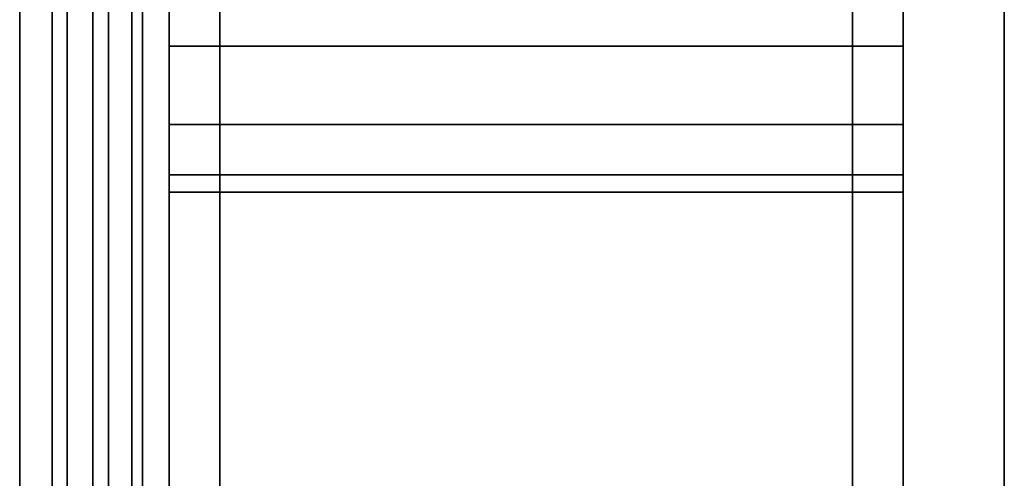
# Model space of a CAD drawing. Extents: x -305 to 545, y -325 to 230.
# Drawn here: x 506 to 545, y 28 to 46 of the extents above; entities that cross this region are included whole.
import ezdxf

# ---------------------------------------------------------------- set-up
doc = ezdxf.new("R2010")
doc.units = 0
doc.header["$MEASUREMENT"] = 0
doc.layers.add('$TD_AUDIT_GENERATED_(27)', color=7, linetype='Continuous')

# ---------------------------------------------------------------- blocks, each defined once
blk = doc.blocks.new('Block_Picture__5082')
at = {"layer": '$TD_AUDIT_GENERATED_(27)', "color": 9}
for points in [[(514, 0, -230), (512, 0, -228), (512, 70.456, -216.841), (514, 71.074, -218.743)], [(514, 71.074, 218.743), (512, 70.456, 216.841), (512, 0, 228), (514, 0, 230)], [(539, 0, -230), (514, 0, -230), (514, 71.074, -218.743), (539, 71.074, -218.743)], [(539, 71.074, 218.743), (514, 71.074, 218.743), (514, 0, 230), (539, 0, 230)], [(541, 0, -228), (539, 0, -230), (539, 71.074, -218.743), (541, 70.456, -216.841)], [(541, 70.456, 216.841), (539, 71.074, 218.743), (539, 0, 230), (541, 0, 228)], [(545, 0, -185), (541, 0, -189), (541, 58.404, -179.75), (545, 57.168, -175.945)], [(545, 57.168, 175.945), (541, 58.404, 179.75), (541, 0, 189), (545, 0, 185)], [(512, 0, 182), (512, 56.241, 173.092), (510.952, 55.504, 170.824), (510.952, 0, 179.615)], [(512, 56.241, -173.092), (512, 0, -182), (510.952, 0, -179.615), (510.952, 55.504, -170.824)], [(512, 0, -166.752), (512, 0, -182), (512, 56.241, -173.092), (512, 51.529, -158.59)], [(512, 51.529, 158.59), (512, 56.241, 173.092), (512, 0, 182), (512, 0, 166.752)], [(510.952, 0, 179.615), (510.952, 55.504, 170.824), (509.603, 54.815, 168.704), (509.603, 0, 177.386)], [(510.952, 55.504, -170.824), (510.952, 0, -179.615), (509.603, 0, -177.386), (509.603, 54.815, -168.704)], [(509.603, 0, 177.386), (509.603, 54.815, 168.704), (507.975, 54.187, 166.769), (507.975, 0, 175.352)], [(509.603, 54.815, -168.704), (509.603, 0, -177.386), (507.975, 0, -175.352), (507.975, 54.187, -166.769)], [(507.975, 0, 175.352), (507.975, 54.187, 166.769), (506.097, 53.629, 165.052), (506.097, 0, 173.546)], [(507.975, 54.187, -166.769), (507.975, 0, -175.352), (506.097, 0, -173.546), (506.097, 53.629, -165.052)], [(506.097, 53.629, -165.052), (506.097, 0, -173.546), (504, 0, -172), (504, 53.151, -163.582)], [(512, 0, -166.752), (512, 51.529, -158.59), (510.532, 51.168, -157.478), (510.532, 0, -165.582)], [(512, 51.529, 158.59), (512, 0, 166.752), (510.532, 0, 165.582), (510.532, 51.168, 157.478)], [(510.532, 0, -165.582), (510.532, 51.168, -157.478), (508.991, 50.836, -156.458), (508.991, 0, -164.51)], [(510.532, 51.168, 157.478), (510.532, 0, 165.582), (508.991, 0, 164.51), (508.991, 50.836, 156.458)], [(508.991, 0, -164.51), (508.991, 50.836, -156.458), (507.385, 50.536, -155.535), (507.385, 0, -163.54)], [(508.991, 50.836, 156.458), (508.991, 0, 164.51), (507.385, 0, 163.54), (507.385, 50.536, 155.535)], [(507.385, 0, -163.54), (507.385, 50.536, -155.535), (505.719, 50.269, -154.713), (505.719, 0, -162.675)], [(507.385, 50.536, 155.535), (507.385, 0, 163.54), (505.719, 0, 162.675), (505.719, 50.269, 154.713)], [(539, 0, 150), (514, 0, 150), (514, 46.353, 142.658), (539, 46.353, 142.658)], [(539, 46.353, -142.658), (514, 46.353, -142.658), (514, 0, -150), (539, 0, -150)]]:
    blk.add_3dface(points, dxfattribs=at)
for points, invisible_edges in [([(514, 0, -230), (514, 57.386, -211.335), (514, 71.074, -218.743)], 3), ([(514, 71.074, 218.743), (514, 48.734, 211.335), (514, 0, 230)], 3), ([(514, 71.074, -218.743), (514, 48.734, -211.335), (514, 0, -230)], 3), ([(514, 0, 230), (514, 57.386, 211.335), (514, 71.074, 218.743)], 3), ([(539, 71.074, 218.743), (539, 48.734, 211.335), (539, 0, 230)], 3), ([(539, 0, -230), (539, 57.386, -211.335), (539, 71.074, -218.743)], 3), ([(539, 0, 230), (539, 57.386, 211.335), (539, 71.074, 218.743)], 3), ([(539, 71.074, -218.743), (539, 48.734, -211.335), (539, 0, -230)], 3), ([(512, 70.456, 216.841), (512, 48.734, 211.335), (512, 0, 228)], 3), ([(512, 0, -228), (512, 57.386, -211.335), (512, 70.456, -216.841)], 3), ([(541, 70.456, -216.841), (541, 48.734, -211.335), (541, 0, -228)], 3), ([(541, 0, 228), (541, 57.386, 211.335), (541, 70.456, 216.841)], 3), ([(512, 60.536, -186.31), (512, 44.418, -142.965), (512, 46.353, -142.658)], 9), ([(512, 60.536, -186.31), (512, 57.386, -184.705), (512, 44.418, -142.965)], 10), ([(514, 60.536, 186.31), (514, 44.418, 142.965), (514, 46.353, 142.658)], 9), ([(514, 60.536, 186.31), (514, 57.386, 184.705), (514, 44.418, 142.965)], 10), ([(539, 60.536, -186.31), (539, 44.418, -142.965), (539, 46.353, -142.658)], 9), ([(539, 60.536, -186.31), (539, 57.386, -184.705), (539, 44.418, -142.965)], 10), ([(541, 60.536, 186.31), (541, 44.418, 142.965), (541, 46.353, 142.658)], 9), ([(541, 60.536, 186.31), (541, 57.386, 184.705), (541, 44.418, 142.965)], 10), ([(541, 0, 189), (541, 58.404, 179.75), (541, 46.353, 142.658)], 10), ([(541, 58.404, -179.75), (541, 0, -150), (541, 46.353, -142.658)], 9), ([(541, 58.404, -179.75), (541, 0, -189), (541, 0, -150)], 10), ([(512, 53.06, 184.02), (512, 57.386, 184.705), (512, 44.418, 142.965)], 10), ([(512, 57.386, 184.705), (512, 46.353, 142.658), (512, 44.418, 142.965)], 9), ([(512, 0, -228), (512, 53.06, -212.02), (512, 57.386, -211.335)], 9), ([(512, 57.386, -184.705), (512, 41.362, -143.449), (512, 44.418, -142.965)], 9), ([(512, 57.386, -184.705), (512, 53.06, -184.02), (512, 41.362, -143.449)], 10), ([(514, 0, -230), (514, 53.06, -212.02), (514, 57.386, -211.335)], 9), ([(514, 53.06, -184.02), (514, 57.386, -184.705), (514, 44.418, -142.965)], 10), ([(514, 57.386, -184.705), (514, 46.353, -142.658), (514, 44.418, -142.965)], 9), ([(514, 0, 230), (514, 53.06, 212.02), (514, 57.386, 211.335)], 9), ([(514, 57.386, 184.705), (514, 41.362, 143.449), (514, 44.418, 142.965)], 9), ([(514, 57.386, 184.705), (514, 53.06, 184.02), (514, 41.362, 143.449)], 10), ([(539, 53.06, 184.02), (539, 57.386, 184.705), (539, 44.418, 142.965)], 10), ([(539, 57.386, 184.705), (539, 46.353, 142.658), (539, 44.418, 142.965)], 9), ([(539, 0, -230), (539, 53.06, -212.02), (539, 57.386, -211.335)], 9), ([(539, 57.386, -184.705), (539, 41.362, -143.449), (539, 44.418, -142.965)], 9), ([(539, 57.386, -184.705), (539, 53.06, -184.02), (539, 41.362, -143.449)], 10), ([(539, 0, 230), (539, 53.06, 212.02), (539, 57.386, 211.335)], 9), ([(541, 53.06, -184.02), (541, 57.386, -184.705), (541, 44.418, -142.965)], 10), ([(541, 57.386, -184.705), (541, 46.353, -142.658), (541, 44.418, -142.965)], 9), ([(541, 0, 228), (541, 53.06, 212.02), (541, 57.386, 211.335)], 9), ([(541, 57.386, 184.705), (541, 41.362, 143.449), (541, 44.418, 142.965)], 9), ([(541, 57.386, 184.705), (541, 53.06, 184.02), (541, 41.362, 143.449)], 10), ([(545, 0, -185), (545, 57.168, -175.945), (545, 46.353, -142.658)], 10), ([(545, 57.168, 175.945), (545, 0, 150), (545, 46.353, 142.658)], 9), ([(545, 57.168, 175.945), (545, 0, 185), (545, 0, 150)], 10), ([(512, 48.734, 184.705), (512, 53.06, 184.02), (512, 41.362, 143.449)], 10), ([(512, 53.06, 184.02), (512, 44.418, 142.965), (512, 41.362, 143.449)], 9), ([(512, 0, -228), (512, 48.734, -211.335), (512, 53.06, -212.02)], 9), ([(512, 53.06, -184.02), (512, 37.989, -143.983), (512, 41.362, -143.449)], 9), ([(512, 53.06, -184.02), (512, 48.734, -184.705), (512, 37.989, -143.983)], 10), ([(514, 0, -230), (514, 48.734, -211.335), (514, 53.06, -212.02)], 9), ([(514, 48.734, -184.705), (514, 53.06, -184.02), (514, 41.362, -143.449)], 10), ([(514, 53.06, -184.02), (514, 44.418, -142.965), (514, 41.362, -143.449)], 9), ([(514, 0, 230), (514, 48.734, 211.335), (514, 53.06, 212.02)], 9), ([(514, 53.06, 184.02), (514, 37.989, 143.983), (514, 41.362, 143.449)], 9), ([(514, 53.06, 184.02), (514, 48.734, 184.705), (514, 37.989, 143.983)], 10), ([(539, 48.734, 184.705), (539, 53.06, 184.02), (539, 41.362, 143.449)], 10), ([(539, 53.06, 184.02), (539, 44.418, 142.965), (539, 41.362, 143.449)], 9), ([(539, 0, -230), (539, 48.734, -211.335), (539, 53.06, -212.02)], 9), ([(539, 53.06, -184.02), (539, 37.989, -143.983), (539, 41.362, -143.449)], 9), ([(539, 53.06, -184.02), (539, 48.734, -184.705), (539, 37.989, -143.983)], 10), ([(539, 0, 230), (539, 48.734, 211.335), (539, 53.06, 212.02)], 9), ([(541, 48.734, -184.705), (541, 53.06, -184.02), (541, 41.362, -143.449)], 10), ([(541, 53.06, -184.02), (541, 44.418, -142.965), (541, 41.362, -143.449)], 9), ([(541, 0, 228), (541, 48.734, 211.335), (541, 53.06, 212.02)], 9), ([(541, 53.06, 184.02), (541, 37.989, 143.983), (541, 41.362, 143.449)], 9), ([(541, 53.06, 184.02), (541, 48.734, 184.705), (541, 37.989, 143.983)], 10), ([(512, 44.831, 186.694), (512, 48.734, 184.705), (512, 37.989, 143.983)], 10), ([(512, 48.734, 184.705), (512, 41.362, 143.449), (512, 37.989, 143.983)], 9), ([(512, 48.734, 211.335), (512, 44.831, 209.346), (512, 0, 228)], 10), ([(512, 0, -228), (512, 44.831, -209.346), (512, 48.734, -211.335)], 9), ([(512, 48.734, -184.705), (512, 34.7, -144.504), (512, 37.989, -143.983)], 9), ([(512, 48.734, -184.705), (512, 44.831, -186.694), (512, 34.7, -144.504)], 10), ([(514, 48.734, -184.705), (514, 44.831, -186.694), (512, 48.734, -184.705)], 2), ([(514, 44.831, -186.694), (512, 44.831, -186.694), (512, 48.734, -184.705)], 8), ([(514, 44.831, -209.346), (514, 48.734, -211.335), (512, 44.831, -209.346)], 2), ([(514, 48.734, -211.335), (512, 48.734, -211.335), (512, 44.831, -209.346)], 8), ([(514, 48.734, 211.335), (514, 44.831, 209.346), (512, 48.734, 211.335)], 2), ([(514, 44.831, 209.346), (512, 44.831, 209.346), (512, 48.734, 211.335)], 8), ([(514, 44.831, 186.694), (514, 48.734, 184.705), (512, 44.831, 186.694)], 2), ([(514, 48.734, 184.705), (512, 48.734, 184.705), (512, 44.831, 186.694)], 8), ([(514, 0, -230), (514, 44.831, -209.346), (514, 48.734, -211.335)], 9), ([(514, 46.353, -142.658), (514, 48.734, -184.705), (514, 44.831, -186.694)], 9), ([(514, 48.734, 211.335), (514, 44.831, 209.346), (514, 0, 230)], 10), ([(514, 46.353, 142.658), (514, 44.831, 186.694), (514, 48.734, 184.705)], 9), ([(539, 48.734, -184.705), (539, 44.831, -186.694), (514, 48.734, -184.705)], 2), ([(539, 44.831, -186.694), (514, 44.831, -186.694), (514, 48.734, -184.705)], 8), ([(539, 44.831, -209.346), (539, 48.734, -211.335), (514, 44.831, -209.346)], 2), ([(539, 48.734, -211.335), (514, 48.734, -211.335), (514, 44.831, -209.346)], 8), ([(539, 48.734, 211.335), (539, 44.831, 209.346), (514, 48.734, 211.335)], 2), ([(539, 44.831, 209.346), (514, 44.831, 209.346), (514, 48.734, 211.335)], 8), ([(539, 44.831, 186.694), (539, 48.734, 184.705), (514, 44.831, 186.694)], 2), ([(539, 48.734, 184.705), (514, 48.734, 184.705), (514, 44.831, 186.694)], 8), ([(514, 44.831, -186.694), (514, 48.734, -184.705), (514, 37.989, -143.983)], 10), ([(514, 48.734, -184.705), (514, 41.362, -143.449), (514, 37.989, -143.983)], 9), ([(514, 48.734, -211.335), (514, 44.831, -209.346), (514, 0, -230)], 10), ([(514, 0, 230), (514, 44.831, 209.346), (514, 48.734, 211.335)], 9), ([(514, 48.734, 184.705), (514, 34.7, 144.504), (514, 37.989, 143.983)], 9), ([(514, 48.734, 184.705), (514, 44.831, 186.694), (514, 34.7, 144.504)], 10), ([(539, 44.831, 186.694), (539, 48.734, 184.705), (539, 37.989, 143.983)], 10), ([(539, 48.734, 184.705), (539, 41.362, 143.449), (539, 37.989, 143.983)], 9), ([(539, 48.734, 211.335), (539, 44.831, 209.346), (539, 0, 230)], 10), ([(539, 0, -230), (539, 44.831, -209.346), (539, 48.734, -211.335)], 9), ([(539, 48.734, -184.705), (539, 34.7, -144.504), (539, 37.989, -143.983)], 9), ([(539, 48.734, -184.705), (539, 44.831, -186.694), (539, 34.7, -144.504)], 10), ([(541, 48.734, -184.705), (541, 44.831, -186.694), (539, 48.734, -184.705)], 2), ([(541, 44.831, -186.694), (539, 44.831, -186.694), (539, 48.734, -184.705)], 8), ([(541, 44.831, -209.346), (541, 48.734, -211.335), (539, 44.831, -209.346)], 2), ([(541, 48.734, -211.335), (539, 48.734, -211.335), (539, 44.831, -209.346)], 8), ([(541, 48.734, 211.335), (541, 44.831, 209.346), (539, 48.734, 211.335)], 2), ([(541, 44.831, 209.346), (539, 44.831, 209.346), (539, 48.734, 211.335)], 8), ([(541, 44.831, 186.694), (541, 48.734, 184.705), (539, 44.831, 186.694)], 2), ([(541, 48.734, 184.705), (539, 48.734, 184.705), (539, 44.831, 186.694)], 8), ([(539, 0, 230), (539, 44.831, 209.346), (539, 48.734, 211.335)], 9), ([(539, 46.353, 142.658), (539, 48.734, 184.705), (539, 44.831, 186.694)], 9), ([(539, 48.734, -211.335), (539, 44.831, -209.346), (539, 0, -230)], 10), ([(539, 46.353, -142.658), (539, 44.831, -186.694), (539, 48.734, -184.705)], 9), ([(541, 44.831, -186.694), (541, 48.734, -184.705), (541, 37.989, -143.983)], 10), ([(541, 48.734, -184.705), (541, 41.362, -143.449), (541, 37.989, -143.983)], 9), ([(541, 48.734, -211.335), (541, 44.831, -209.346), (541, 0, -228)], 10), ([(541, 0, 228), (541, 44.831, 209.346), (541, 48.734, 211.335)], 9), ([(541, 48.734, 184.705), (541, 34.7, 144.504), (541, 37.989, 143.983)], 9), ([(541, 48.734, 184.705), (541, 44.831, 186.694), (541, 34.7, 144.504)], 10), ([(514, 0, -150), (514, 46.353, -142.658), (512, 0, -150)], 2), ([(514, 46.353, -142.658), (512, 46.353, -142.658), (512, 0, -150)], 8), ([(514, 46.353, 142.658), (514, 0, 150), (512, 46.353, 142.658)], 2), ([(514, 0, 150), (512, 0, 150), (512, 46.353, 142.658)], 8), ([(514, 46.353, -142.658), (514, 44.831, -186.694), (514, 41.734, -189.791)], 9), ([(514, 46.353, -142.658), (514, 41.734, -189.791), (514, 0, -150)], 3), ([(514, 46.353, 142.658), (514, 0, 230), (514, 41.734, 189.791)], 11), ([(514, 46.353, 142.658), (514, 41.734, 189.791), (514, 44.831, 186.694)], 9), ([(514, 46.353, 142.658), (514, 0, 150), (514, 0, 230)], 8), ([(541, 0, -150), (541, 46.353, -142.658), (539, 0, -150)], 2), ([(541, 46.353, -142.658), (539, 46.353, -142.658), (539, 0, -150)], 8), ([(541, 46.353, 142.658), (541, 0, 150), (539, 46.353, 142.658)], 2), ([(541, 0, 150), (539, 0, 150), (539, 46.353, 142.658)], 8), ([(539, 46.353, 142.658), (539, 44.831, 186.694), (539, 41.734, 189.791)], 9), ([(539, 46.353, 142.658), (539, 41.734, 189.791), (539, 0, 150)], 3), ([(539, 46.353, -142.658), (539, 0, -230), (539, 41.734, -189.791)], 11), ([(539, 46.353, -142.658), (539, 41.734, -189.791), (539, 44.831, -186.694)], 9), ([(539, 46.353, -142.658), (539, 0, -150), (539, 0, -230)], 8), ([(541, 0, 189), (541, 46.353, 142.658), (541, 0, 150)], 9), ([(545, 0, -150), (545, 46.353, -142.658), (541, 0, -150)], 2), ([(545, 46.353, -142.658), (541, 46.353, -142.658), (541, 0, -150)], 8), ([(545, 46.353, 142.658), (545, 0, 150), (541, 46.353, 142.658)], 2), ([(545, 0, 150), (541, 0, 150), (541, 46.353, 142.658)], 8), ([(545, 0, -185), (545, 46.353, -142.658), (545, 0, -150)], 9), ([(512, 41.734, 189.791), (512, 44.831, 186.694), (512, 34.7, 144.504)], 10), ([(512, 44.831, 186.694), (512, 37.989, 143.983), (512, 34.7, 144.504)], 9), ([(512, 44.831, 209.346), (512, 41.734, 206.249), (512, 0, 228)], 10), ([(512, 0, -228), (512, 41.734, -206.249), (512, 44.831, -209.346)], 9), ([(512, 44.831, -186.694), (512, 31.874, -144.952), (512, 34.7, -144.504)], 9), ([(512, 44.831, -186.694), (512, 41.734, -189.791), (512, 31.874, -144.952)], 10), ([(514, 44.831, -186.694), (514, 41.734, -189.791), (512, 44.831, -186.694)], 2), ([(514, 41.734, -189.791), (512, 41.734, -189.791), (512, 44.831, -186.694)], 8), ([(514, 41.734, -206.249), (514, 44.831, -209.346), (512, 41.734, -206.249)], 2), ([(514, 44.831, -209.346), (512, 44.831, -209.346), (512, 41.734, -206.249)], 8), ([(514, 44.831, 209.346), (514, 41.734, 206.249), (512, 44.831, 209.346)], 2), ([(514, 41.734, 206.249), (512, 41.734, 206.249), (512, 44.831, 209.346)], 8), ([(514, 41.734, 189.791), (514, 44.831, 186.694), (512, 41.734, 189.791)], 2), ([(514, 44.831, 186.694), (512, 44.831, 186.694), (512, 41.734, 189.791)], 8), ([(514, 41.734, -206.249), (514, 44.831, -209.346), (514, 0, -230)], 10), ([(514, 44.831, 209.346), (514, 41.734, 206.249), (514, 0, 230)], 10), ([(539, 44.831, -186.694), (539, 41.734, -189.791), (514, 44.831, -186.694)], 2), ([(539, 41.734, -189.791), (514, 41.734, -189.791), (514, 44.831, -186.694)], 8), ([(539, 41.734, -206.249), (539, 44.831, -209.346), (514, 41.734, -206.249)], 2), ([(539, 44.831, -209.346), (514, 44.831, -209.346), (514, 41.734, -206.249)], 8), ([(539, 44.831, 209.346), (539, 41.734, 206.249), (514, 44.831, 209.346)], 2), ([(539, 41.734, 206.249), (514, 41.734, 206.249), (514, 44.831, 209.346)], 8), ([(539, 41.734, 189.791), (539, 44.831, 186.694), (514, 41.734, 189.791)], 2), ([(539, 44.831, 186.694), (514, 44.831, 186.694), (514, 41.734, 189.791)], 8), ([(514, 41.734, -189.791), (514, 44.831, -186.694), (514, 34.7, -144.504)], 10), ([(514, 44.831, -186.694), (514, 37.989, -143.983), (514, 34.7, -144.504)], 9), ([(514, 44.831, -209.346), (514, 41.734, -206.249), (514, 0, -230)], 10), ([(514, 0, 230), (514, 41.734, 206.249), (514, 44.831, 209.346)], 9), ([(514, 44.831, 186.694), (514, 31.874, 144.952), (514, 34.7, 144.504)], 9), ([(514, 44.831, 186.694), (514, 41.734, 189.791), (514, 31.874, 144.952)], 10), ([(539, 41.734, 189.791), (539, 44.831, 186.694), (539, 34.7, 144.504)], 10), ([(539, 44.831, 186.694), (539, 37.989, 143.983), (539, 34.7, 144.504)], 9), ([(539, 44.831, 209.346), (539, 41.734, 206.249), (539, 0, 230)], 10), ([(539, 0, -230), (539, 41.734, -206.249), (539, 44.831, -209.346)], 9), ([(539, 44.831, -186.694), (539, 31.874, -144.952), (539, 34.7, -144.504)], 9), ([(539, 44.831, -186.694), (539, 41.734, -189.791), (539, 31.874, -144.952)], 10), ([(541, 44.831, -186.694), (541, 41.734, -189.791), (539, 44.831, -186.694)], 2), ([(541, 41.734, -189.791), (539, 41.734, -189.791), (539, 44.831, -186.694)], 8), ([(541, 41.734, -206.249), (541, 44.831, -209.346), (539, 41.734, -206.249)], 2), ([(541, 44.831, -209.346), (539, 44.831, -209.346), (539, 41.734, -206.249)], 8), ([(541, 44.831, 209.346), (541, 41.734, 206.249), (539, 44.831, 209.346)], 2), ([(541, 41.734, 206.249), (539, 41.734, 206.249), (539, 44.831, 209.346)], 8), ([(541, 41.734, 189.791), (541, 44.831, 186.694), (539, 41.734, 189.791)], 2), ([(541, 44.831, 186.694), (539, 44.831, 186.694), (539, 41.734, 189.791)], 8), ([(539, 41.734, 206.249), (539, 44.831, 209.346), (539, 0, 230)], 10), ([(539, 44.831, -209.346), (539, 41.734, -206.249), (539, 0, -230)], 10), ([(541, 41.734, -189.791), (541, 44.831, -186.694), (541, 34.7, -144.504)], 10), ([(541, 44.831, -186.694), (541, 37.989, -143.983), (541, 34.7, -144.504)], 9), ([(541, 44.831, -209.346), (541, 41.734, -206.249), (541, 0, -228)], 10), ([(541, 0, 228), (541, 41.734, 206.249), (541, 44.831, 209.346)], 9), ([(541, 44.831, 186.694), (541, 31.874, 144.952), (541, 34.7, 144.504)], 9), ([(541, 44.831, 186.694), (541, 41.734, 189.791), (541, 31.874, 144.952)], 10), ([(512, 39.745, 193.694), (512, 41.734, 189.791), (512, 31.874, 144.952)], 10), ([(512, 41.734, 189.791), (512, 34.7, 144.504), (512, 31.874, 144.952)], 9), ([(512, 41.734, 206.249), (512, 39.745, 202.346), (512, 0, 228)], 10), ([(512, 0, -228), (512, 39.745, -202.346), (512, 41.734, -206.249)], 9), ([(512, 41.734, -189.791), (512, 29.811, -145.278), (512, 31.874, -144.952)], 9), ([(512, 41.734, -189.791), (512, 39.745, -193.694), (512, 29.811, -145.278)], 10), ([(514, 41.734, -189.791), (514, 39.745, -193.694), (512, 41.734, -189.791)], 2), ([(514, 39.745, -193.694), (512, 39.745, -193.694), (512, 41.734, -189.791)], 8), ([(514, 39.745, -202.346), (514, 41.734, -206.249), (512, 39.745, -202.346)], 2), ([(514, 41.734, -206.249), (512, 41.734, -206.249), (512, 39.745, -202.346)], 8), ([(514, 41.734, 206.249), (514, 39.745, 202.346), (512, 41.734, 206.249)], 2), ([(514, 39.745, 202.346), (512, 39.745, 202.346), (512, 41.734, 206.249)], 8), ([(514, 39.745, 193.694), (514, 41.734, 189.791), (512, 39.745, 193.694)], 2), ([(514, 41.734, 189.791), (512, 41.734, 189.791), (512, 39.745, 193.694)], 8), ([(514, 0, -150), (514, 39.745, -202.346), (514, 41.734, -206.249)], 9), ([(514, 0, -150), (514, 41.734, -206.249), (514, 0, -230)], 3), ([(514, 0, -150), (514, 41.734, -189.791), (514, 39.745, -193.694)], 9), ([(514, 39.745, 193.694), (514, 41.734, 189.791), (514, 0, 230)], 10), ([(514, 41.734, 206.249), (514, 39.745, 202.346), (514, 0, 230)], 10), ([(539, 41.734, -189.791), (539, 39.745, -193.694), (514, 41.734, -189.791)], 2), ([(539, 39.745, -193.694), (514, 39.745, -193.694), (514, 41.734, -189.791)], 8), ([(539, 39.745, -202.346), (539, 41.734, -206.249), (514, 39.745, -202.346)], 2), ([(539, 41.734, -206.249), (514, 41.734, -206.249), (514, 39.745, -202.346)], 8), ([(539, 41.734, 206.249), (539, 39.745, 202.346), (514, 41.734, 206.249)], 2), ([(539, 39.745, 202.346), (514, 39.745, 202.346), (514, 41.734, 206.249)], 8), ([(539, 39.745, 193.694), (539, 41.734, 189.791), (514, 39.745, 193.694)], 2), ([(539, 41.734, 189.791), (514, 41.734, 189.791), (514, 39.745, 193.694)], 8), ([(514, 39.745, -193.694), (514, 41.734, -189.791), (514, 31.874, -144.952)], 10), ([(514, 41.734, -189.791), (514, 34.7, -144.504), (514, 31.874, -144.952)], 9), ([(514, 41.734, -206.249), (514, 39.745, -202.346), (514, 0, -230)], 10), ([(514, 0, 230), (514, 39.745, 202.346), (514, 41.734, 206.249)], 9), ([(514, 41.734, 189.791), (514, 29.811, 145.278), (514, 31.874, 144.952)], 9), ([(514, 41.734, 189.791), (514, 39.745, 193.694), (514, 29.811, 145.278)], 10), ([(539, 39.745, 193.694), (539, 41.734, 189.791), (539, 31.874, 144.952)], 10), ([(539, 41.734, 189.791), (539, 34.7, 144.504), (539, 31.874, 144.952)], 9), ([(539, 41.734, 206.249), (539, 39.745, 202.346), (539, 0, 230)], 10), ([(539, 0, -230), (539, 39.745, -202.346), (539, 41.734, -206.249)], 9), ([(539, 41.734, -189.791), (539, 29.811, -145.278), (539, 31.874, -144.952)], 9), ([(539, 41.734, -189.791), (539, 39.745, -193.694), (539, 29.811, -145.278)], 10), ([(541, 41.734, -189.791), (541, 39.745, -193.694), (539, 41.734, -189.791)], 2), ([(541, 39.745, -193.694), (539, 39.745, -193.694), (539, 41.734, -189.791)], 8), ([(541, 39.745, -202.346), (541, 41.734, -206.249), (539, 39.745, -202.346)], 2), ([(541, 41.734, -206.249), (539, 41.734, -206.249), (539, 39.745, -202.346)], 8), ([(541, 41.734, 206.249), (541, 39.745, 202.346), (539, 41.734, 206.249)], 2), ([(541, 39.745, 202.346), (539, 39.745, 202.346), (539, 41.734, 206.249)], 8), ([(541, 39.745, 193.694), (541, 41.734, 189.791), (539, 39.745, 193.694)], 2), ([(541, 41.734, 189.791), (539, 41.734, 189.791), (539, 39.745, 193.694)], 8), ([(539, 0, 150), (539, 39.745, 202.346), (539, 41.734, 206.249)], 9), ([(539, 0, 150), (539, 41.734, 206.249), (539, 0, 230)], 3), ([(539, 0, 150), (539, 41.734, 189.791), (539, 39.745, 193.694)], 9), ([(539, 39.745, -193.694), (539, 41.734, -189.791), (539, 0, -230)], 10), ([(539, 41.734, -206.249), (539, 39.745, -202.346), (539, 0, -230)], 10), ([(541, 39.745, -193.694), (541, 41.734, -189.791), (541, 31.874, -144.952)], 10), ([(541, 41.734, -189.791), (541, 34.7, -144.504), (541, 31.874, -144.952)], 9), ([(541, 41.734, -206.249), (541, 39.745, -202.346), (541, 0, -228)], 10), ([(541, 0, 228), (541, 39.745, 202.346), (541, 41.734, 206.249)], 9), ([(541, 41.734, 189.791), (541, 29.811, 145.278), (541, 31.874, 144.952)], 9), ([(541, 41.734, 189.791), (541, 39.745, 193.694), (541, 29.811, 145.278)], 10), ([(512, 39.06, 198.02), (512, 39.745, 193.694), (512, 29.811, 145.278)], 10), ([(512, 39.745, 193.694), (512, 31.874, 144.952), (512, 29.811, 145.278)], 9), ([(512, 39.745, 202.346), (512, 39.06, 198.02), (512, 0, 228)], 10), ([(512, 39.745, -193.694), (512, 28.692, -145.456), (512, 29.811, -145.278)], 9), ([(512, 39.745, -193.694), (512, 39.06, -198.02), (512, 28.692, -145.456)], 10), ([(512, 39.06, -198.02), (512, 39.745, -202.346), (512, 28.574, -145.474)], 10), ([(512, 39.745, -202.346), (512, 0, -150), (512, 28.574, -145.474)], 9), ([(512, 39.745, -202.346), (512, 0, -228), (512, 0, -150)], 11), ([(514, 39.745, -193.694), (514, 39.06, -198.02), (512, 39.745, -193.694)], 2), ([(514, 39.06, -198.02), (512, 39.06, -198.02), (512, 39.745, -193.694)], 8), ([(514, 39.06, -198.02), (514, 39.745, -202.346), (512, 39.06, -198.02)], 2), ([(514, 39.745, -202.346), (512, 39.745, -202.346), (512, 39.06, -198.02)], 8), ([(514, 39.745, 202.346), (514, 39.06, 198.02), (512, 39.745, 202.346)], 2), ([(514, 39.06, 198.02), (512, 39.06, 198.02), (512, 39.745, 202.346)], 8), ([(514, 39.06, 198.02), (514, 39.745, 193.694), (512, 39.06, 198.02)], 2), ([(514, 39.745, 193.694), (512, 39.745, 193.694), (512, 39.06, 198.02)], 8), ([(514, 0, -150), (514, 39.745, -193.694), (514, 39.06, -198.02)], 9), ([(514, 0, -150), (514, 39.06, -198.02), (514, 39.745, -202.346)], 9), ([(514, 39.06, 198.02), (514, 39.745, 193.694), (514, 0, 230)], 10), ([(514, 39.745, 202.346), (514, 39.06, 198.02), (514, 0, 230)], 10), ([(539, 39.745, -193.694), (539, 39.06, -198.02), (514, 39.745, -193.694)], 2), ([(539, 39.06, -198.02), (514, 39.06, -198.02), (514, 39.745, -193.694)], 8), ([(539, 39.06, -198.02), (539, 39.745, -202.346), (514, 39.06, -198.02)], 2), ([(539, 39.745, -202.346), (514, 39.745, -202.346), (514, 39.06, -198.02)], 8), ([(539, 39.745, 202.346), (539, 39.06, 198.02), (514, 39.745, 202.346)], 2), ([(539, 39.06, 198.02), (514, 39.06, 198.02), (514, 39.745, 202.346)], 8), ([(539, 39.06, 198.02), (539, 39.745, 193.694), (514, 39.06, 198.02)], 2), ([(539, 39.745, 193.694), (514, 39.745, 193.694), (514, 39.06, 198.02)], 8), ([(514, 39.06, -198.02), (514, 39.745, -193.694), (514, 29.811, -145.278)], 10), ([(514, 39.745, -193.694), (514, 31.874, -144.952), (514, 29.811, -145.278)], 9), ([(514, 39.745, -202.346), (514, 39.06, -198.02), (514, 0, -230)], 10), ([(514, 39.745, 193.694), (514, 28.692, 145.456), (514, 29.811, 145.278)], 9), ([(514, 39.745, 193.694), (514, 39.06, 198.02), (514, 28.692, 145.456)], 10), ([(514, 39.06, 198.02), (514, 39.745, 202.346), (514, 28.574, 145.474)], 10), ([(514, 39.745, 202.346), (514, 0, 150), (514, 28.574, 145.474)], 9), ([(514, 39.745, 202.346), (514, 0, 230), (514, 0, 150)], 11), ([(539, 39.06, 198.02), (539, 39.745, 193.694), (539, 29.811, 145.278)], 10), ([(539, 39.745, 193.694), (539, 31.874, 144.952), (539, 29.811, 145.278)], 9), ([(539, 39.745, 202.346), (539, 39.06, 198.02), (539, 0, 230)], 10), ([(539, 39.745, -193.694), (539, 28.692, -145.456), (539, 29.811, -145.278)], 9), ([(539, 39.745, -193.694), (539, 39.06, -198.02), (539, 28.692, -145.456)], 10), ([(539, 39.06, -198.02), (539, 39.745, -202.346), (539, 28.574, -145.474)], 10), ([(539, 39.745, -202.346), (539, 0, -150), (539, 28.574, -145.474)], 9), ([(539, 39.745, -202.346), (539, 0, -230), (539, 0, -150)], 11), ([(541, 39.745, -193.694), (541, 39.06, -198.02), (539, 39.745, -193.694)], 2), ([(541, 39.06, -198.02), (539, 39.06, -198.02), (539, 39.745, -193.694)], 8), ([(541, 39.06, -198.02), (541, 39.745, -202.346), (539, 39.06, -198.02)], 2), ([(541, 39.745, -202.346), (539, 39.745, -202.346), (539, 39.06, -198.02)], 8), ([(541, 39.745, 202.346), (541, 39.06, 198.02), (539, 39.745, 202.346)], 2), ([(541, 39.06, 198.02), (539, 39.06, 198.02), (539, 39.745, 202.346)], 8), ([(541, 39.06, 198.02), (541, 39.745, 193.694), (539, 39.06, 198.02)], 2), ([(541, 39.745, 193.694), (539, 39.745, 193.694), (539, 39.06, 198.02)], 8), ([(539, 0, 150), (539, 39.745, 193.694), (539, 39.06, 198.02)], 9), ([(539, 0, 150), (539, 39.06, 198.02), (539, 39.745, 202.346)], 9), ([(539, 39.06, -198.02), (539, 39.745, -193.694), (539, 0, -230)], 10), ([(539, 39.745, -202.346), (539, 39.06, -198.02), (539, 0, -230)], 10), ([(541, 39.06, -198.02), (541, 39.745, -193.694), (541, 29.811, -145.278)], 10), ([(541, 39.745, -193.694), (541, 31.874, -144.952), (541, 29.811, -145.278)], 9), ([(541, 39.745, -202.346), (541, 39.06, -198.02), (541, 0, -228)], 10), ([(541, 39.745, 193.694), (541, 28.692, 145.456), (541, 29.811, 145.278)], 9), ([(541, 39.745, 193.694), (541, 39.06, 198.02), (541, 28.692, 145.456)], 10), ([(541, 39.06, 198.02), (541, 39.745, 202.346), (541, 28.574, 145.474)], 10), ([(541, 39.745, 202.346), (541, 0, 150), (541, 28.574, 145.474)], 9), ([(541, 39.745, 202.346), (541, 0, 228), (541, 0, 150)], 11), ([(512, 0, 228), (512, 39.06, 198.02), (512, 28.692, 145.456)], 11), ([(512, 39.06, 198.02), (512, 29.811, 145.278), (512, 28.692, 145.456)], 9), ([(512, 39.06, -198.02), (512, 28.574, -145.474), (512, 28.692, -145.456)], 9), ([(514, 0, -230), (514, 39.06, -198.02), (514, 28.692, -145.456)], 11), ([(514, 39.06, -198.02), (514, 29.811, -145.278), (514, 28.692, -145.456)], 9), ([(514, 39.06, 198.02), (514, 28.574, 145.474), (514, 28.692, 145.456)], 9), ([(539, 0, 230), (539, 39.06, 198.02), (539, 28.692, 145.456)], 11), ([(539, 39.06, 198.02), (539, 29.811, 145.278), (539, 28.692, 145.456)], 9), ([(539, 39.06, -198.02), (539, 28.574, -145.474), (539, 28.692, -145.456)], 9), ([(541, 0, -228), (541, 39.06, -198.02), (541, 28.692, -145.456)], 11), ([(541, 39.06, -198.02), (541, 29.811, -145.278), (541, 28.692, -145.456)], 9), ([(541, 39.06, 198.02), (541, 28.574, 145.474), (541, 28.692, 145.456)], 9), ([(512, 0, 228), (512, 28.692, 145.456), (512, 0, 150)], 9), ([(514, 0, -230), (514, 28.692, -145.456), (514, 0, -150)], 9), ([(539, 0, 230), (539, 28.692, 145.456), (539, 0, 150)], 9), ([(541, 0, -228), (541, 28.692, -145.456), (541, 0, -150)], 9)]:
    blk.add_3dface(points, dxfattribs=dict(at, invisible_edges=invisible_edges))

msp = doc.modelspace()

# ---------------------------------------------------------------- block references
at = {"layer": '$TD_AUDIT_GENERATED_(27)', "linetype": 'ByBlock'}
msp.add_blockref('Block_Picture__5082', (0, 0), dxfattribs=at)

doc.saveas('drawing.dxf')
